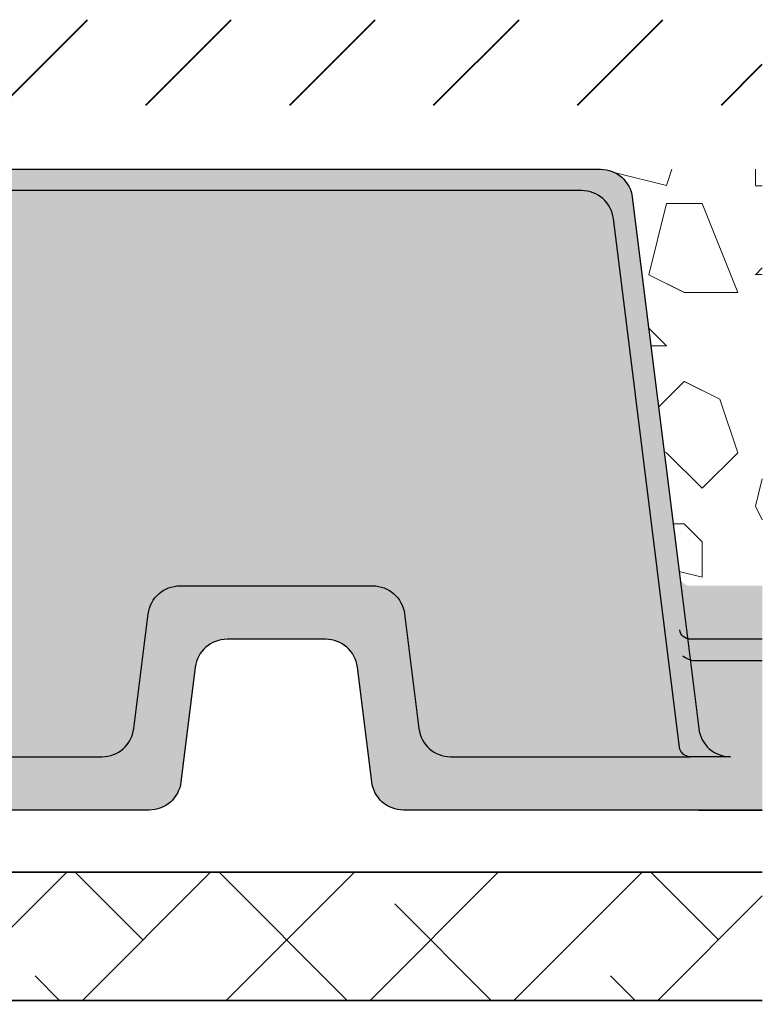
# Model space of a CAD drawing. Units: metres. Extents: x 49.9 to 125.1, y 45.2 to 108.6.
# Drawn here: x 116.5 to 120, y 67.3 to 71.9 of the extents above; entities that cross this region are included whole.
import ezdxf

# ---------------------------------------------------------------- set-up
doc = ezdxf.new("R2010")
doc.units = ezdxf.units.M
for name, color, linetype, lineweight in [('Z_Schutzmatte', 7, 'Continuous', 35), ('Z_SF', 250, 'Continuous', 40), ('Z_Splitt', 7, 'Continuous', 15)]:
    doc.layers.add(name, color=color, linetype=linetype, lineweight=lineweight)
doc.layers.add('Z_SD 30', color=7, linetype='Continuous')

# ---------------------------------------------------------------- blocks, each defined once
blk = doc.blocks.new('SD30_1')
at = {"layer": 'Z_SD 30'}
h = blk.add_hatch(color=256, dxfattribs=at)
h.paths.add_polyline_path([(5.581249999999983, 0.25), (5.637889110926864, 0.25, 0.3782424518880971), (5.687503004762547, 0.293798263270503), (5.996853873127264, 2.768605210188383, -0.3782424518880971), (6.145695554634301, 2.900000000000006), (9.004304445365648, 2.900000000000006, -0.3782424518880971), (9.153146126872699, 2.768605210188383), (9.462496995237444, 0.2937982632705314, 0.3782424518879537), (9.512110889073142, 0.25), (9.701167332780585, 0.25, -0.3782424518880971), (9.55232565127352, 0.3813947898116226), (9.475775217091183, 0.9937982632705484), (9.241424348726454, 2.868605210188377, 0.3782424518880971), (9.092582667219403, 3), (6.057417332780574, 3, 0.3782424518880971), (5.908575651273537, 2.868605210188377)])
edge = h.paths.add_edge_path()
edge.add_line((9.849999965500473, 0.9499999999999744), (9.849999965500473, 1.049999999999969))
edge.add_line((9.849999965500473, 1.049999999999969), (9.512889110926864, 1.049999999999983))
edge.add_arc((9.512889110926878, 1.09999999999998), 0.04999999999999716, 187.1250163489079, 269.99999999998374, ccw=False)
edge.add_line((9.463275217091194, 1.093798263270514), (9.475775217091183, 0.9937982632705484))
edge.add_line((9.475775217091183, 0.9937982632705484), (9.478495263810075, 0.9720378895193846))
edge.add_arc((9.546537275507958, 1.05591166320869), 0.1080024317725287, 230.9495497852079, 258.7078418365643)
edge.add_line((9.525389110926852, 0.9500000000000028), (9.849999965500473, 0.9499999999999744))
edge = h.paths.add_edge_path()
edge.add_line((9.849999965500459, -1.4210854715202e-14), (9.849999965500473, 0.2499999999999858))
edge.add_line((9.849999965500473, 0.2499999999999858), (9.512110889073142, 0.25))
edge.add_line((9.512110889073142, 0.25), (8.39105044868208, 0.25))
edge.add_arc((8.391050448682066, 0.3999999999999631), 0.1499999999999631, 187.1250163488877, 270.00000000000546, ccw=False)
edge.add_line((8.242208767175043, 0.3813947898116226), (8.17505746462794, 0.9186052101883888))
edge.add_arc((8.026215783120861, 0.9000000000000057), 0.1500000000000291, 7.125016348901091, 89.99999999999454)
edge.add_line((8.026215783120875, 1.05000000000004), (7.123784216879073, 1.050000000000011))
edge.add_arc((7.123784216879088, 0.8999999999999915), 0.1500000000000199, 90.00000000000543, 172.8749836511036)
edge.add_line((6.974942535372023, 0.9186052101883604), (6.907791232824962, 0.3813947898116226))
edge.add_arc((6.758949551317912, 0.3999999999999773), 0.1499999999999974, 269.9999999999946, 352.8749836511083, ccw=False)
edge.add_line((6.758949551317897, 0.2499999999999858), (5.581249999999983, 0.25))
edge.add_line((5.581249999999983, 0.25), (5.549999999999983, 0))
edge.add_line((5.549999999999983, 0), (6.979645105952244, 0))
edge.add_arc((6.979645105952216, 0.1499999999999915), 0.1499999999999915, 270.0000000000109, 352.8749836511029)
edge.add_line((7.128486787459252, 0.1313947898116226), (7.195638090006369, 0.6686052101883604))
edge.add_arc((7.344479771513463, 0.6499999999999773), 0.1500000000000432, 90.00000000001631, 172.8749836510996, ccw=False)
edge.add_line((7.34447977151342, 0.8000000000000256), (7.805520228486557, 0.8000000000000114))
edge.add_arc((7.805520228486529, 0.6500000000000199), 0.1499999999999915, 7.125016348897077, 89.99999999998909, ccw=False)
edge.add_line((7.954361909993565, 0.6686052101883888), (8.021513212540683, 0.1313947898116226))
edge.add_arc((8.170354894047762, 0.1500000000000057), 0.1500000000000291, 187.1250163489011, 269.9999999999891)
edge.add_line((8.170354894047733, -2.842170943040401e-14), (9.849999965500459, -1.4210854715202e-14))
h = blk.add_hatch(color=9, dxfattribs=at)
h.paths.add_polyline_path([(8.026215783120875, 1.050000000000011, -0.3782424518881262), (8.17505746462794, 0.9186052101883746), (8.242208767175029, 0.3813947898116226, 0.3782424518881082), (8.39105044868208, 0.25), (9.512110889073142, 0.2499999999999716, -0.3782424518880879), (9.462496995237444, 0.2937982632705314), (9.153146126872699, 2.768605210188383, 0.3782424518881158), (9.004304445365634, 2.900000000000006), (6.145695554634301, 2.900000000000006, 0.378242451888098), (5.996853873127264, 2.768605210188383), (5.687503004762547, 0.293798263270503, -0.3782424518879933), (5.637889110926878, 0.25), (6.758949551317897, 0.25, 0.3782424518881802), (6.907791232824962, 0.3813947898116226), (6.974942535372023, 0.9186052101883604, -0.3782424518881874), (7.123784216879073, 1.050000000000011)])
edge = h.paths.add_edge_path()
edge.add_line((9.849999965500473, 0.2499999999999858), (9.849999965500473, 0.9499999999999886))
edge.add_line((9.849999965500473, 0.9499999999999886), (9.525389110926852, 0.9499999999999886))
edge.add_arc((9.546537275508001, 1.055911663208704), 0.1080024317725657, 230.9495497851951, 258.7078418365452, ccw=False)
edge.add_line((9.478495263810075, 0.9720378895193846), (9.55232565127352, 0.3813947898116226))
edge.add_arc((9.7011673327806, 0.4000000000000057), 0.1500000000000291, 187.1250163489011, 269.9999999999945)
edge.add_line((9.701167332780585, 0.2499999999999716), (9.849999965500473, 0.2499999999999858))
at = {"layer": 'Z_Splitt'}
h = blk.add_hatch(dxfattribs=at)
h.set_pattern_fill('Z_SPLITT', color=256, style=0, pattern_type=2)
h.set_pattern_definition([(26.565051, (-39.36808653353648, -165.9723946468507), (7.468934248855419e-09, 2.416666243770537), [0.1863389999999999, -5.217491999999996]), (26.565051, (-39.36808653353648, -163.5557276468507), (7.468934248855419e-09, 2.416666243770537), [0.1863389999999999, -5.217491999999996]), (26.565051, (-36.95141953353649, -165.9723946468507), (7.468934248855419e-09, 2.416666243770537), [0.1863389999999999, -5.217491999999996]), (26.565051, (-36.95141953353649, -163.5557276468507), (7.468934248855419e-09, 2.416666243770537), [0.1863389999999999, -5.217491999999996]), (90, (-39.20141953353649, -165.9723946468507), (-2.416667, 1.479732881636431e-16), [0.083333, -2.333333]), (45, (-39.36808653353648, -166.1390616468507), (0, 2.416666118139202), [0.235702, -3.181981]), (45, (-39.36808653353648, -163.7223946468507), (0, 2.416666118139202), [0.235702, -3.181981]), (0, (-39.53475353353648, -166.1390616468507), (0, 2.416667), [0.166667, -2.25]), (45, (-39.53475353353648, -166.1390616468507), (0, 2.416666118139202), [0.235702, -3.181981]), (45, (-39.53475353353648, -163.7223946468507), (0, 2.416666118139202), [0.235702, -3.181981]), (90, (-39.28475353353648, -166.5557276468507), (-2.416667, 1.479732881636431e-16), [0.25, -2.166667]), (315, (-39.28475353353648, -166.5557276468507), (2.416666118139202, 0), [0.235702, -3.181981]), (0, (-39.11808653353648, -166.7223946468507), (0, 2.416667), [0, -2.416667]), (63.434949, (-39.11808653353648, -166.7223946468507), (4.322757249930476e-07, 4.833333381968267), [0.1863389999999999, -5.217491999999996]), (63.434949, (-39.11808653353648, -164.3057276468507), (4.322757249930476e-07, 4.833333381968267), [0.1863389999999999, -5.217491999999996]), (288.434949, (-39.11808653353648, -166.3057276468507), (2.416666346620898, 7.468934581922326e-09), [0.263523, -7.378647999999999]), (288.434949, (-39.11808653353648, -163.8890616468507), (2.416666346620898, 7.468934581922326e-09), [0.263523, -7.378647999999999]), (288.434949, (-39.11808653353648, -161.4723946468507), (2.416666346620898, 7.468934581922326e-09), [0.263523, -7.378647999999999]), (0, (-39.28475353353648, -166.3057276468507), (0, 2.416667), [0.166667, -2.25]), (63.434949, (-38.86808653353648, -166.1390616468507), (4.322757249930476e-07, 4.833333381968267), [0.1863389999999999, -5.217491999999996]), (63.434949, (-38.86808653353648, -163.7223946468507), (4.322757249930476e-07, 4.833333381968267), [0.1863389999999999, -5.217491999999996]), (18.434949, (-38.78475353353648, -165.9723946468507), (-7.468934248855419e-09, 2.416666346620898), [0.263523, -7.378647999999999]), (18.434949, (-38.78475353353648, -163.5557276468507), (-7.468934248855419e-09, 2.416666346620898), [0.263523, -7.378647999999999]), (18.434949, (-36.36808653353648, -165.9723946468507), (-7.468934248855419e-09, 2.416666346620898), [0.263523, -7.378647999999999]), (18.434949, (-36.36808653353648, -163.5557276468507), (-7.468934248855419e-09, 2.416666346620898), [0.263523, -7.378647999999999]), (18.434949, (-33.95141953353649, -165.9723946468507), (-7.468934248855419e-09, 2.416666346620898), [0.263523, -7.378647999999999]), (18.434949, (-33.95141953353649, -163.5557276468507), (-7.468934248855419e-09, 2.416666346620898), [0.263523, -7.378647999999999]), (90, (-38.53475353353648, -165.9723946468507), (-2.416667, 1.479732881636431e-16), [0.083333, -2.333333]), (45, (-38.70141953353649, -166.1390616468507), (0, 2.416666118139202), [0.235702, -3.181981]), (45, (-38.70141953353649, -163.7223946468507), (0, 2.416666118139202), [0.235702, -3.181981]), (63.434949, (-38.78475353353648, -166.3057276468507), (4.322757249930476e-07, 4.833333381968267), [0.1863389999999999, -5.217491999999996]), (63.434949, (-38.78475353353648, -163.8890616468507), (4.322757249930476e-07, 4.833333381968267), [0.1863389999999999, -5.217491999999996]), (296.565051, (-38.86808653353648, -166.1390616468507), (2.416666243770537, -7.468933693743907e-09), [0.186339, -5.217492]), (296.565051, (-38.86808653353648, -163.7223946468507), (2.416666243770537, -7.468933693743907e-09), [0.186339, -5.217492]), (71.565051, (-38.36808653353648, -166.4723946468507), (3.386345723832562e-07, 7.249999988545991), [0.2635229999999998, -7.378647999999996]), (71.565051, (-38.36808653353648, -164.0557276468507), (3.386345723832562e-07, 7.249999988545991), [0.2635229999999998, -7.378647999999996]), (71.565051, (-38.36808653353648, -161.6390616468507), (3.386345723832562e-07, 7.249999988545991), [0.2635229999999998, -7.378647999999996]), (296.565051, (-38.36808653353648, -166.4723946468507), (2.416666243770537, -7.468933693743907e-09), [0.186339, -5.217492]), (296.565051, (-38.36808653353648, -164.0557276468507), (2.416666243770537, -7.468933693743907e-09), [0.186339, -5.217492]), (333.434949, (-38.28475353353648, -166.6390616468507), (4.833333381968268, -4.32275724771003e-07), [0.186339, -5.217492]), (333.434949, (-38.28475353353648, -164.2223946468507), (4.833333381968268, -4.32275724771003e-07), [0.186339, -5.217492]), (333.434949, (-35.86808653353648, -166.6390616468507), (4.833333381968268, -4.32275724771003e-07), [0.186339, -5.217492]), (333.434949, (-35.86808653353648, -164.2223946468507), (4.833333381968268, -4.32275724771003e-07), [0.186339, -5.217492]), (0, (-38.11808653353648, -166.7223946468507), (0, 2.416667), [0.166667, -2.25]), (288.434949, (-38.03475353353648, -166.4723946468507), (2.416666346620898, 7.468934581922326e-09), [0.263523, -7.378647999999999]), (288.434949, (-38.03475353353648, -164.0557276468507), (2.416666346620898, 7.468934581922326e-09), [0.263523, -7.378647999999999]), (288.434949, (-38.03475353353648, -161.6390616468507), (2.416666346620898, 7.468934581922326e-09), [0.263523, -7.378647999999999]), (90, (-38.03475353353648, -166.4723946468507), (-2.416667, 1.479732881636431e-16), [0.25, -2.166667]), (0, (-38.28475353353648, -166.2223946468507), (0, 2.416667), [0.25, -2.166667]), (75.963757, (-37.61808653353648, -166.1390616468507), (-7.894628994975506e-08, 9.66666649342249), [0.343592, -9.62058]), (75.963757, (-37.61808653353648, -163.7223946468507), (-7.894628994975506e-08, 9.66666649342249), [0.343592, -9.62058]), (75.963757, (-37.61808653353648, -161.3057276468507), (-7.894628994975506e-08, 9.66666649342249), [0.343592, -9.62058]), (75.963757, (-37.61808653353648, -158.8890616468507), (-7.894628994975506e-08, 9.66666649342249), [0.343592, -9.62058]), (0, (-37.53475353353648, -165.8057276468507), (0, 2.416667), [0.166667, -2.25]), (291.801409, (-37.36808653353648, -165.8057276468507), (4.833333042197067, -2.26722798535306e-07), [0.4487640000000001, -12.565385]), (291.801409, (-37.36808653353648, -163.3890616468507), (4.833333042197067, -2.26722798535306e-07), [0.4487640000000001, -12.565385]), (291.801409, (-37.36808653353648, -160.9723946468507), (4.833333042197067, -2.26722798535306e-07), [0.4487640000000001, -12.565385]), (291.801409, (-37.36808653353648, -158.5557276468507), (4.833333042197067, -2.26722798535306e-07), [0.4487640000000001, -12.565385]), (291.801409, (-37.36808653353648, -156.1390616468507), (4.833333042197067, -2.26722798535306e-07), [0.4487640000000001, -12.565385]), (291.801409, (-37.36808653353648, -153.7223946468507), (4.833333042197067, -2.26722798535306e-07), [0.4487640000000001, -12.565385]), (291.801409, (-34.95141953353649, -165.8057276468507), (4.833333042197067, -2.26722798535306e-07), [0.4487640000000001, -12.565385]), (291.801409, (-34.95141953353649, -163.3890616468507), (4.833333042197067, -2.26722798535306e-07), [0.4487640000000001, -12.565385]), (291.801409, (-34.95141953353649, -160.9723946468507), (4.833333042197067, -2.26722798535306e-07), [0.4487640000000001, -12.565385]), (291.801409, (-34.95141953353649, -158.5557276468507), (4.833333042197067, -2.26722798535306e-07), [0.4487640000000001, -12.565385]), (291.801409, (-34.95141953353649, -156.1390616468507), (4.833333042197067, -2.26722798535306e-07), [0.4487640000000001, -12.565385]), (291.801409, (-34.95141953353649, -153.7223946468507), (4.833333042197067, -2.26722798535306e-07), [0.4487640000000001, -12.565385]), (0, (-37.45141953353649, -166.2223946468507), (0, 2.416667), [0.25, -2.166667]), (333.434949, (-37.61808653353648, -166.1390616468507), (4.833333381968268, -4.32275724771003e-07), [0.186339, -5.217492]), (333.434949, (-37.61808653353648, -163.7223946468507), (4.833333381968268, -4.32275724771003e-07), [0.186339, -5.217492]), (333.434949, (-35.20141953353649, -166.1390616468507), (4.833333381968268, -4.32275724771003e-07), [0.186339, -5.217492]), (333.434949, (-35.20141953353649, -163.7223946468507), (4.833333381968268, -4.32275724771003e-07), [0.186339, -5.217492]), (0, (-37.78475353353648, -167.6390616468507), (0, 2.416667), [0.166667, -2.25]), (78.69006800000001, (-37.86808653353648, -168.0557276468507), (-4.922002676543968e-07, 12.08333324392147), [0.4249179999999998, -11.89771199999999]), (78.69006800000001, (-37.86808653353648, -165.6390616468507), (-4.922002676543968e-07, 12.08333324392147), [0.4249179999999998, -11.89771199999999]), (78.69006800000001, (-37.86808653353648, -163.2223946468507), (-4.922002676543968e-07, 12.08333324392147), [0.4249179999999998, -11.89771199999999]), (78.69006800000001, (-37.86808653353648, -160.8057276468507), (-4.922002676543968e-07, 12.08333324392147), [0.4249179999999998, -11.89771199999999]), (78.69006800000001, (-37.86808653353648, -158.3890616468507), (-4.922002676543968e-07, 12.08333324392147), [0.4249179999999998, -11.89771199999999]), (78.69006800000001, (-37.86808653353648, -155.9723946468507), (-4.922002676543968e-07, 12.08333324392147), [0.4249179999999998, -11.89771199999999]), (345.9637569999999, (-37.86808653353648, -168.0557276468507), (9.666666493422488, 7.894628994975506e-08), [0.343592, -9.62058]), (345.9637569999999, (-35.45141953353649, -168.0557276468507), (9.666666493422488, 7.894628994975506e-08), [0.343592, -9.62058]), (345.9637569999999, (-33.03475353353648, -168.0557276468507), (9.666666493422488, 7.894628994975506e-08), [0.343592, -9.62058]), (345.9637569999999, (-30.61808653353648, -168.0557276468507), (9.666666493422488, 7.894628994975506e-08), [0.343592, -9.62058]), (71.565051, (-37.53475353353648, -168.1390616468507), (3.386345723832562e-07, 7.249999988545991), [0.2635229999999998, -7.378647999999996]), (71.565051, (-37.53475353353648, -165.7223946468507), (3.386345723832562e-07, 7.249999988545991), [0.2635229999999998, -7.378647999999996]), (71.565051, (-37.53475353353648, -163.3057276468507), (3.386345723832562e-07, 7.249999988545991), [0.2635229999999998, -7.378647999999996]), (90, (-37.45141953353649, -167.8890616468507), (-2.416667, 1.479732881636431e-16), [0.083333, -2.333333]), (315, (-37.61808653353648, -167.6390616468507), (2.416666118139202, 0), [0.235702, -3.181981]), (90, (-39.28475353353648, -167.4723946468507), (-2.416667, 1.479732881636431e-16), [0.166667, -2.25]), (315, (-39.28475353353648, -167.4723946468507), (2.416666118139202, 0), [0.235702, -3.181981]), (75.963757, (-39.11808653353648, -167.6390616468507), (-7.894628994975506e-08, 9.66666649342249), [0.343592, -9.62058]), (75.963757, (-39.11808653353648, -165.2223946468507), (-7.894628994975506e-08, 9.66666649342249), [0.343592, -9.62058]), (75.963757, (-39.11808653353648, -162.8057276468507), (-7.894628994975506e-08, 9.66666649342249), [0.343592, -9.62058]), (75.963757, (-39.11808653353648, -160.3890616468507), (-7.894628994975506e-08, 9.66666649342249), [0.343592, -9.62058]), (315, (-39.11808653353648, -167.2223946468507), (2.416666118139202, 0), [0.117851, -3.299832]), (26.565051, (-39.28475353353648, -167.3057276468507), (7.468934248855419e-09, 2.416666243770537), [0.1863389999999999, -5.217491999999996]), (26.565051, (-39.28475353353648, -164.8890616468507), (7.468934248855419e-09, 2.416666243770537), [0.1863389999999999, -5.217491999999996]), (26.565051, (-36.86808653353648, -167.3057276468507), (7.468934248855419e-09, 2.416666243770537), [0.1863389999999999, -5.217491999999996]), (26.565051, (-36.86808653353648, -164.8890616468507), (7.468934248855419e-09, 2.416666243770537), [0.1863389999999999, -5.217491999999996]), (63.434949, (-39.45141953353649, -166.8890616468507), (4.322757249930476e-07, 4.833333381968267), [0.1863389999999999, -5.217491999999996]), (63.434949, (-39.45141953353649, -164.4723946468507), (4.322757249930476e-07, 4.833333381968267), [0.1863389999999999, -5.217491999999996]), (75.963757, (-39.53475353353648, -167.2223946468507), (-7.894628994975506e-08, 9.66666649342249), [0.343592, -9.62058]), (75.963757, (-39.53475353353648, -164.8057276468507), (-7.894628994975506e-08, 9.66666649342249), [0.343592, -9.62058]), (75.963757, (-39.53475353353648, -162.3890616468507), (-7.894628994975506e-08, 9.66666649342249), [0.343592, -9.62058]), (75.963757, (-39.53475353353648, -159.9723946468507), (-7.894628994975506e-08, 9.66666649342249), [0.343592, -9.62058]), (296.565051, (-39.53475353353648, -167.2223946468507), (2.416666243770537, -7.468933693743907e-09), [0.186339, -5.217492]), (296.565051, (-39.53475353353648, -164.8057276468507), (2.416666243770537, -7.468933693743907e-09), [0.186339, -5.217492]), (63.434949, (-39.45141953353649, -167.3890616468507), (4.322757249930476e-07, 4.833333381968267), [0.1863389999999999, -5.217491999999996]), (63.434949, (-39.45141953353649, -164.9723946468507), (4.322757249930476e-07, 4.833333381968267), [0.1863389999999999, -5.217491999999996]), (75.963757, (-39.36808653353648, -167.2223946468507), (-7.894628994975506e-08, 9.66666649342249), [0.343592, -9.62058]), (75.963757, (-39.36808653353648, -164.8057276468507), (-7.894628994975506e-08, 9.66666649342249), [0.343592, -9.62058]), (75.963757, (-39.36808653353648, -162.3890616468507), (-7.894628994975506e-08, 9.66666649342249), [0.343592, -9.62058]), (75.963757, (-39.36808653353648, -159.9723946468507), (-7.894628994975506e-08, 9.66666649342249), [0.343592, -9.62058]), (296.565051, (-39.36808653353648, -166.7223946468507), (2.416666243770537, -7.468933693743907e-09), [0.186339, -5.217492]), (296.565051, (-39.36808653353648, -164.3057276468507), (2.416666243770537, -7.468933693743907e-09), [0.186339, -5.217492]), (303.690068, (-38.45141953353649, -166.8890616468507), (4.833333010291858, -2.37362900890048e-07), [0.300463, -8.412953]), (303.690068, (-38.45141953353649, -164.4723946468507), (4.833333010291858, -2.37362900890048e-07), [0.300463, -8.412953]), (303.690068, (-38.45141953353649, -162.0557276468507), (4.833333010291858, -2.37362900890048e-07), [0.300463, -8.412953]), (303.690068, (-38.45141953353649, -159.6390616468507), (4.833333010291858, -2.37362900890048e-07), [0.300463, -8.412953]), (303.690068, (-36.03475353353648, -166.8890616468507), (4.833333010291858, -2.37362900890048e-07), [0.300463, -8.412953]), (303.690068, (-36.03475353353648, -164.4723946468507), (4.833333010291858, -2.37362900890048e-07), [0.300463, -8.412953]), (303.690068, (-36.03475353353648, -162.0557276468507), (4.833333010291858, -2.37362900890048e-07), [0.300463, -8.412953]), (303.690068, (-36.03475353353648, -159.6390616468507), (4.833333010291858, -2.37362900890048e-07), [0.300463, -8.412953]), (33.690068, (-38.28475353353648, -167.1390616468507), (2.373629022223156e-07, 4.833333010291856), [0.300463, -8.412953]), (33.690068, (-38.28475353353648, -164.7223946468507), (2.373629022223156e-07, 4.833333010291856), [0.300463, -8.412953]), (33.690068, (-38.28475353353648, -162.3057276468507), (2.373629022223156e-07, 4.833333010291856), [0.300463, -8.412953]), (33.690068, (-35.86808653353648, -167.1390616468507), (2.373629022223156e-07, 4.833333010291856), [0.300463, -8.412953]), (33.690068, (-35.86808653353648, -164.7223946468507), (2.373629022223156e-07, 4.833333010291856), [0.300463, -8.412953]), (33.690068, (-35.86808653353648, -162.3057276468507), (2.373629022223156e-07, 4.833333010291856), [0.300463, -8.412953]), (33.690068, (-33.45141953353649, -167.1390616468507), (2.373629022223156e-07, 4.833333010291856), [0.300463, -8.412953]), (33.690068, (-33.45141953353649, -164.7223946468507), (2.373629022223156e-07, 4.833333010291856), [0.300463, -8.412953]), (33.690068, (-33.45141953353649, -162.3057276468507), (2.373629022223156e-07, 4.833333010291856), [0.300463, -8.412953]), (333.434949, (-38.20141953353649, -166.8890616468507), (4.833333381968268, -4.32275724771003e-07), [0.186339, -5.217492]), (333.434949, (-38.20141953353649, -164.4723946468507), (4.833333381968268, -4.32275724771003e-07), [0.186339, -5.217492]), (333.434949, (-35.78475353353648, -166.8890616468507), (4.833333381968268, -4.32275724771003e-07), [0.186339, -5.217492]), (333.434949, (-35.78475353353648, -164.4723946468507), (4.833333381968268, -4.32275724771003e-07), [0.186339, -5.217492]), (0, (-38.45141953353649, -166.8890616468507), (0, 2.416667), [0.25, -2.166667]), (45, (-37.70141953353649, -166.8890616468507), (0, 2.416666118139202), [0.353553, -3.064129]), (45, (-37.70141953353649, -164.4723946468507), (0, 2.416666118139202), [0.353553, -3.064129]), (333.434949, (-37.70141953353649, -166.8890616468507), (4.833333381968268, -4.32275724771003e-07), [0.186339, -5.217492]), (333.434949, (-37.70141953353649, -164.4723946468507), (4.833333381968268, -4.32275724771003e-07), [0.186339, -5.217492]), (333.434949, (-35.28475353353648, -166.8890616468507), (4.833333381968268, -4.32275724771003e-07), [0.186339, -5.217492]), (333.434949, (-35.28475353353648, -164.4723946468507), (4.833333381968268, -4.32275724771003e-07), [0.186339, -5.217492]), (315, (-37.53475353353648, -166.9723946468507), (2.416666118139202, 0), [0.235702, -3.181981]), (45, (-37.36808653353648, -167.1390616468507), (0, 2.416666118139202), [0.235702, -3.181981]), (45, (-37.36808653353648, -164.7223946468507), (0, 2.416666118139202), [0.235702, -3.181981]), (288.434949, (-37.28475353353648, -166.7223946468507), (2.416666346620898, 7.468934581922326e-09), [0.263523, -7.378647999999999]), (288.434949, (-37.28475353353648, -164.3057276468507), (2.416666346620898, 7.468934581922326e-09), [0.263523, -7.378647999999999]), (288.434949, (-37.28475353353648, -161.8890616468507), (2.416666346620898, 7.468934581922326e-09), [0.263523, -7.378647999999999]), (333.434949, (-37.45141953353649, -166.6390616468507), (4.833333381968268, -4.32275724771003e-07), [0.186339, -5.217492]), (333.434949, (-37.45141953353649, -164.2223946468507), (4.833333381968268, -4.32275724771003e-07), [0.186339, -5.217492]), (333.434949, (-35.03475353353648, -166.6390616468507), (4.833333381968268, -4.32275724771003e-07), [0.186339, -5.217492]), (333.434949, (-35.03475353353648, -164.2223946468507), (4.833333381968268, -4.32275724771003e-07), [0.186339, -5.217492]), (45, (-38.20141953353649, -165.9723946468507), (0, 2.416666118139202), [0.235702, -3.181981]), (45, (-38.20141953353649, -163.5557276468507), (0, 2.416666118139202), [0.235702, -3.181981]), (0, (-38.20141953353649, -165.9723946468507), (0, 2.416667), [0.166667, -2.25]), (90, (-38.03475353353648, -165.9723946468507), (-2.416667, 1.479732881636431e-16), [0.083333, -2.333333]), (90, (-38.03475353353648, -165.8890616468507), (-2.416667, 1.479732881636431e-16), [0.083333, -2.333333]), (90, (-38.95141953353649, -166.9723946468507), (-2.416667, 1.479732881636431e-16), [0.083333, -2.333333]), (333.434949, (-38.95141953353649, -166.9723946468507), (4.833333381968268, -4.32275724771003e-07), [0.186339, -5.217492]), (333.434949, (-38.95141953353649, -164.5557276468507), (4.833333381968268, -4.32275724771003e-07), [0.186339, -5.217492]), (333.434949, (-36.53475353353648, -166.9723946468507), (4.833333381968268, -4.32275724771003e-07), [0.186339, -5.217492]), (333.434949, (-36.53475353353648, -164.5557276468507), (4.833333381968268, -4.32275724771003e-07), [0.186339, -5.217492]), (90, (-38.78475353353648, -167.0557276468507), (-2.416667, 1.479732881636431e-16), [0.166667, -2.25]), (333.434949, (-38.95141953353649, -166.8057276468507), (4.833333381968268, -4.32275724771003e-07), [0.186339, -5.217492]), (333.434949, (-38.95141953353649, -164.3890616468507), (4.833333381968268, -4.32275724771003e-07), [0.186339, -5.217492]), (333.434949, (-36.53475353353648, -166.8057276468507), (4.833333381968268, -4.32275724771003e-07), [0.186339, -5.217492]), (333.434949, (-36.53475353353648, -164.3890616468507), (4.833333381968268, -4.32275724771003e-07), [0.186339, -5.217492]), (90, (-38.95141953353649, -166.8890616468507), (-2.416667, 1.479732881636431e-16), [0.083333, -2.333333]), (63.434949, (-38.78475353353648, -166.5557276468507), (4.322757249930476e-07, 4.833333381968267), [0.1863389999999999, -5.217491999999996]), (63.434949, (-38.78475353353648, -164.1390616468507), (4.322757249930476e-07, 4.833333381968267), [0.1863389999999999, -5.217491999999996]), (315, (-38.78475353353648, -166.5557276468507), (2.416666118139202, 0), [0.117851, -3.299832]), (90, (-38.70141953353649, -166.6390616468507), (-2.416667, 1.479732881636431e-16), [0.25, -2.166667]), (90, (-38.70141953353649, -166.5557276468507), (-2.416667, 1.479732881636431e-16), [0.166667, -2.25]), (90, (-38.70141953353649, -166.5557276468507), (-2.416667, 1.479732881636431e-16), [0.166667, -2.25]), (45, (-38.20141953353649, -167.3890616468507), (0, 2.416666118139202), [0.117851, -3.299832]), (45, (-38.20141953353649, -164.9723946468507), (0, 2.416666118139202), [0.117851, -3.299832]), (90, (-38.20141953353649, -167.5557276468507), (-2.416667, 1.479732881636431e-16), [0.166667, -2.25]), (0, (-38.20141953353649, -167.5557276468507), (0, 2.416667), [0.166667, -2.25]), (90, (-38.03475353353648, -167.5557276468507), (-2.416667, 1.479732881636431e-16), [0.166667, -2.25]), (315, (-38.11808653353648, -167.3057276468507), (2.416666118139202, 0), [0.117851, -3.299832]), (56.309932, (-38.86808653353648, -167.5557276468507), (6.146809949925114e-07, 7.250000070137973), [0.3004629999999998, -8.412952999999993]), (56.309932, (-38.86808653353648, -165.1390616468507), (6.146809949925114e-07, 7.250000070137973), [0.3004629999999998, -8.412952999999993]), (56.309932, (-38.86808653353648, -162.7223946468507), (6.146809949925114e-07, 7.250000070137973), [0.3004629999999998, -8.412952999999993]), (56.309932, (-38.86808653353648, -160.3057276468507), (6.146809949925114e-07, 7.250000070137973), [0.3004629999999998, -8.412952999999993]), (56.309932, (-36.45141953353649, -167.5557276468507), (6.146809949925114e-07, 7.250000070137973), [0.3004629999999998, -8.412952999999993]), (56.309932, (-36.45141953353649, -165.1390616468507), (6.146809949925114e-07, 7.250000070137973), [0.3004629999999998, -8.412952999999993]), (56.309932, (-36.45141953353649, -162.7223946468507), (6.146809949925114e-07, 7.250000070137973), [0.3004629999999998, -8.412952999999993]), (56.309932, (-36.45141953353649, -160.3057276468507), (6.146809949925114e-07, 7.250000070137973), [0.3004629999999998, -8.412952999999993]), (281.309932, (-38.86808653353648, -167.5557276468507), (2.416666962570113, 3.722386680560241e-07), [0.4249179999999998, -11.89771199999999]), (281.309932, (-38.86808653353648, -165.1390616468507), (2.416666962570113, 3.722386680560241e-07), [0.4249179999999998, -11.89771199999999]), (281.309932, (-38.86808653353648, -162.7223946468507), (2.416666962570113, 3.722386680560241e-07), [0.4249179999999998, -11.89771199999999]), (281.309932, (-38.86808653353648, -160.3057276468507), (2.416666962570113, 3.722386680560241e-07), [0.4249179999999998, -11.89771199999999]), (281.309932, (-38.86808653353648, -157.8890616468507), (2.416666962570113, 3.722386680560241e-07), [0.4249179999999998, -11.89771199999999]), (281.309932, (-38.86808653353648, -155.4723946468507), (2.416666962570113, 3.722386680560241e-07), [0.4249179999999998, -11.89771199999999]), (0, (-38.78475353353648, -167.9723946468507), (0, 2.416667), [0.25, -2.166667]), (71.565051, (-38.53475353353648, -167.9723946468507), (3.386345723832562e-07, 7.249999988545991), [0.2635229999999998, -7.378647999999996]), (71.565051, (-38.53475353353648, -165.5557276468507), (3.386345723832562e-07, 7.249999988545991), [0.2635229999999998, -7.378647999999996]), (71.565051, (-38.53475353353648, -163.1390616468507), (3.386345723832562e-07, 7.249999988545991), [0.2635229999999998, -7.378647999999996]), (284.036243, (-38.53475353353648, -167.3890616468507), (2.416666683989526, -2.6227219795949e-07), [0.343592, -9.62058]), (284.036243, (-38.53475353353648, -164.9723946468507), (2.416666683989526, -2.6227219795949e-07), [0.343592, -9.62058]), (284.036243, (-38.53475353353648, -162.5557276468507), (2.416666683989526, -2.6227219795949e-07), [0.343592, -9.62058]), (284.036243, (-38.53475353353648, -160.1390616468507), (2.416666683989526, -2.6227219795949e-07), [0.343592, -9.62058]), (333.434949, (-38.70141953353649, -167.3057276468507), (4.833333381968268, -4.32275724771003e-07), [0.186339, -5.217492]), (333.434949, (-38.70141953353649, -164.8890616468507), (4.833333381968268, -4.32275724771003e-07), [0.186339, -5.217492]), (333.434949, (-36.28475353353648, -167.3057276468507), (4.833333381968268, -4.32275724771003e-07), [0.186339, -5.217492]), (333.434949, (-36.28475353353648, -164.8890616468507), (4.833333381968268, -4.32275724771003e-07), [0.186339, -5.217492]), (45, (-37.78475353353648, -166.4723946468507), (0, 2.416666118139202), [0.117851, -3.299832]), (45, (-37.78475353353648, -164.0557276468507), (0, 2.416666118139202), [0.117851, -3.299832]), (0, (-37.70141953353649, -166.3890616468507), (0, 2.416667), [0.083333, -2.333333]), (315, (-37.61808653353648, -166.3890616468507), (2.416666118139202, 0), [0.117851, -3.299832]), (0, (-37.70141953353649, -166.4723946468507), (0, 2.416667), [0.166667, -2.25]), (0, (-37.78475353353648, -166.4723946468507), (0, 2.416667), [0.083333, -2.333333]), (63.434949, (-39.53475353353648, -167.8890616468507), (4.322757249930476e-07, 4.833333381968267), [0.1863389999999999, -5.217491999999996]), (63.434949, (-39.53475353353648, -165.4723946468507), (4.322757249930476e-07, 4.833333381968267), [0.1863389999999999, -5.217491999999996]), (90, (-39.53475353353648, -168.1390616468507), (-2.416667, 1.479732881636431e-16), [0.25, -2.166667]), (0, (-39.53475353353648, -168.1390616468507), (0, 2.416667), [0.25, -2.166667]), (18.434949, (-39.28475353353648, -168.1390616468507), (-7.468934248855419e-09, 2.416666346620898), [0.263523, -7.378647999999999]), (18.434949, (-39.28475353353648, -165.7223946468507), (-7.468934248855419e-09, 2.416666346620898), [0.263523, -7.378647999999999]), (18.434949, (-36.86808653353648, -168.1390616468507), (-7.468934248855419e-09, 2.416666346620898), [0.263523, -7.378647999999999]), (18.434949, (-36.86808653353648, -165.7223946468507), (-7.468934248855419e-09, 2.416666346620898), [0.263523, -7.378647999999999]), (18.434949, (-34.45141953353649, -168.1390616468507), (-7.468934248855419e-09, 2.416666346620898), [0.263523, -7.378647999999999]), (18.434949, (-34.45141953353649, -165.7223946468507), (-7.468934248855419e-09, 2.416666346620898), [0.263523, -7.378647999999999]), (315, (-39.28475353353648, -167.8057276468507), (2.416666118139202, 0), [0.353553, -3.064129]), (315, (-39.28475353353648, -165.3890616468507), (2.416666118139202, 0), [0.353553, -3.064129]), (333.434949, (-39.45141953353649, -167.7223946468507), (4.833333381968268, -4.32275724771003e-07), [0.186339, -5.217492]), (333.434949, (-39.45141953353649, -165.3057276468507), (4.833333381968268, -4.32275724771003e-07), [0.186339, -5.217492]), (333.434949, (-37.03475353353648, -167.7223946468507), (4.833333381968268, -4.32275724771003e-07), [0.186339, -5.217492]), (333.434949, (-37.03475353353648, -165.3057276468507), (4.833333381968268, -4.32275724771003e-07), [0.186339, -5.217492]), (0, (-37.53475353353648, -167.3057276468507), (0, 2.416667), [0.083333, -2.333333]), (315, (-37.45141953353649, -167.3057276468507), (2.416666118139202, 0), [0.117851, -3.299832]), (90, (-37.36808653353648, -167.5557276468507), (-2.416667, 1.479732881636431e-16), [0.166667, -2.25]), (345.9637569999999, (-37.70141953353649, -167.4723946468507), (9.666666493422488, 7.894628994975506e-08), [0.343592, -9.62058]), (345.9637569999999, (-35.28475353353648, -167.4723946468507), (9.666666493422488, 7.894628994975506e-08), [0.343592, -9.62058]), (345.9637569999999, (-32.86808653353648, -167.4723946468507), (9.666666493422488, 7.894628994975506e-08), [0.343592, -9.62058]), (345.9637569999999, (-30.45141953353648, -167.4723946468507), (9.666666493422488, 7.894628994975506e-08), [0.343592, -9.62058]), (45, (-37.70141953353649, -167.4723946468507), (0, 2.416666118139202), [0.235702, -3.181981]), (45, (-37.70141953353649, -165.0557276468507), (0, 2.416666118139202), [0.235702, -3.181981]), (33.690068, (-38.45141953353649, -168.0557276468507), (2.373629022223156e-07, 4.833333010291856), [0.300463, -8.412953]), (33.690068, (-38.45141953353649, -165.6390616468507), (2.373629022223156e-07, 4.833333010291856), [0.300463, -8.412953]), (33.690068, (-36.03475353353648, -168.0557276468507), (2.373629022223156e-07, 4.833333010291856), [0.300463, -8.412953]), (33.690068, (-36.03475353353648, -165.6390616468507), (2.373629022223156e-07, 4.833333010291856), [0.300463, -8.412953]), (33.690068, (-33.61808653353648, -168.0557276468507), (2.373629022223156e-07, 4.833333010291856), [0.300463, -8.412953]), (33.690068, (-33.61808653353648, -165.6390616468507), (2.373629022223156e-07, 4.833333010291856), [0.300463, -8.412953]), (341.5650509999999, (-38.45141953353649, -168.0557276468507), (7.249999988545991, -3.386345728273454e-07), [0.263523, -7.378647999999999]), (341.5650509999999, (-38.45141953353649, -165.6390616468507), (7.249999988545991, -3.386345728273454e-07), [0.263523, -7.378647999999999]), (341.5650509999999, (-36.03475353353648, -168.0557276468507), (7.249999988545991, -3.386345728273454e-07), [0.263523, -7.378647999999999]), (341.5650509999999, (-36.03475353353648, -165.6390616468507), (7.249999988545991, -3.386345728273454e-07), [0.263523, -7.378647999999999]), (341.5650509999999, (-33.61808653353648, -168.0557276468507), (7.249999988545991, -3.386345728273454e-07), [0.263523, -7.378647999999999]), (341.5650509999999, (-33.61808653353648, -165.6390616468507), (7.249999988545991, -3.386345728273454e-07), [0.263523, -7.378647999999999]), (45, (-38.20141953353649, -168.1390616468507), (0, 2.416666118139202), [0.235702, -3.181981]), (333.434949, (-38.20141953353649, -167.8890616468507), (4.833333381968268, -4.32275724771003e-07), [0.186339, -5.217492]), (333.434949, (-38.20141953353649, -165.4723946468507), (4.833333381968268, -4.32275724771003e-07), [0.186339, -5.217492]), (333.434949, (-35.78475353353648, -167.8890616468507), (4.833333381968268, -4.32275724771003e-07), [0.186339, -5.217492]), (333.434949, (-35.78475353353648, -165.4723946468507), (4.833333381968268, -4.32275724771003e-07), [0.186339, -5.217492])])
edge = h.paths.add_edge_path()
edge.add_line((9.849999965500459, 1.050000000000026), (9.849999965500473, 3.000000000000014))
edge.add_line((9.849999965500473, 3.000000000000014), (9.092582667219403, 3))
edge.add_arc((9.092582667219332, 2.849999999999909), 0.150000000000082, 7.1250163489314104, 89.99999999997277, ccw=False)
edge.add_line((9.241424348726454, 2.868605210188377), (9.463280189039878, 1.093758616402368))
edge.add_arc((9.512889110926793, 1.099999999999937), 0.0499999999999261, 187.1708041664844, 270.0000000000651)
edge.add_line((9.51288911092685, 1.050000000000011), (9.849999965500459, 1.050000000000026))
at = {"layer": 'Z_SD 30'}
blk.add_lwpolyline([(9.849999965500473, 0), (9.543360889073142, 0), (9.543360889073142, 0), (9.543360889073142, 0), (8.170354894047733, 0, -0.3782424518880971), (8.021513212540683, 0.1313947898116226), (7.954361909993594, 0.6686052101883888, 0.3782424518880972), (7.805520228486557, 0.8000000000000114), (7.34447977151342, 0.8000000000000114, 0.378242451888179), (7.195638090006369, 0.6686052101883604), (7.128486787459281, 0.1313947898116226, -0.3782424518881791), (6.979645105952244, 0), (5.549999999999983, 0), (5.908575651273537, 2.868605210188377, -0.3782424518880971), (6.057417332780574, 3), (9.092582667219403, 3, -0.3782424518880972), (9.241424348726454, 2.868605210188377), (9.475775217091183, 0.9937982632705484), (9.55232565127352, 0.3813947898116226, 0.3782424518880971), (9.701167332780585, 0.25), (9.512110889073142, 0.25)], format="xyb", dxfattribs=at)
blk.add_lwpolyline([(6.974942535372023, 0.9186052101883604, -0.378242451888179), (7.123784216879073, 1.050000000000011), (8.026215783120875, 1.050000000000011, -0.3782424518880972), (8.17505746462794, 0.9186052101883888), (8.242208767175029, 0.3813947898116226, 0.3782424518880971), (8.39105044868208, 0.25), (9.512110889073142, 0.2499999999999716, -0.3782424518880971), (9.462496995237444, 0.2937982632705314), (9.153146126872699, 2.768605210188383, 0.3782424518880972), (9.004304445365648, 2.900000000000006), (6.145695554634301, 2.900000000000006, 0.3782424518880971), (5.996853873127264, 2.768605210188383), (5.687503004762547, 0.293798263270503, -0.3782424518880971), (5.637889110926864, 0.25), (5.581249999999983, 0.25), (6.758949551317897, 0.25, 0.3782424518881791), (6.907791232824962, 0.3813947898116226)], format="xyb", close=True, dxfattribs=at)

msp = doc.modelspace()

# ---------------------------------------------------------------- hatches: boundary and pattern name
at = {"layer": 'Z_Schutzmatte'}
h = msp.add_hatch(dxfattribs=at)
h.set_pattern_fill('ANSI38', color=256, scale=0.15)
h.set_pattern_definition([(45, (-78.89432007916255, -55.67123562403333), (-0.3367596045400932, 0.3367596045400932), []), (135, (-78.89432007916255, -55.67123562403333), (-1.01027881362028, 0.3367596045400933), [1.190625, -0.714375])])
h.paths.add_polyline_path([(50.00000000000001, 67.89921842749791), (50, 67.30000000000004), (78.86195364342586, 67.28180929414029), (78.86195364342586, 67.88180929414031)])
h.paths.add_polyline_path([(119.9999999310009, 67.29999999999993), (119.9999999310009, 67.89999999999995), (91.1693184518459, 67.89999999999995), (91.1693184518459, 67.29999999999998)])
at = {"layer": 'Z_SF'}
h = msp.add_hatch(dxfattribs=at)
h.set_pattern_fill('ANSI31', color=256, scale=0.15, style=0)
h.set_pattern_definition([(45, (-50.00000006899904, -68.0091184635938), (-0.3367596045400932, 0.3367596045400932), [])])
h.paths.add_polyline_path([(100.6999999655005, 71.49088153640626), (119.9999999310009, 71.49088153640626), (119.9999999310009, 71.89088153640624), (100.6999999655005, 71.89088153640624)])

# ---------------------------------------------------------------- linework, layer by layer
at = {"layer": 'Z_Schutzmatte'}
msp.add_lwpolyline([(119.9999999310009, 67.89999999999995), (91.1693184518459, 67.89999999999995), (91.1693184518459, 67.29999999999998), (91.99999996550045, 67.29999999999998), (119.9999999310009, 67.29999999999993)], dxfattribs=at)
at = {"layer": 'Z_SD 30'}
for points in [[(119.9999999310009, 68.99088153640623), (119.6628890764274, 68.99088153640623, -0.3780140990942806), (119.6132801545404, 69.03464015280862)], [(119.6284952293106, 68.91291942592564, 0.12171414928275), (119.6753890764273, 68.89088153640624), (119.9999999310009, 68.89088153640624)]]:
    msp.add_lwpolyline(points, format="xyb", dxfattribs=at)
msp.add_lwpolyline([(119.7011672982811, 68.19088153640625), (119.9999999310009, 68.19088153640625)], dxfattribs=at)

# ---------------------------------------------------------------- block references
at = {"layer": 'Z_SD 30', "lineweight": 0}
msp.add_blockref('SD30_1', (110.1499999655005, 68.19088153640625), dxfattribs=at)

doc.saveas('drawing.dxf')
